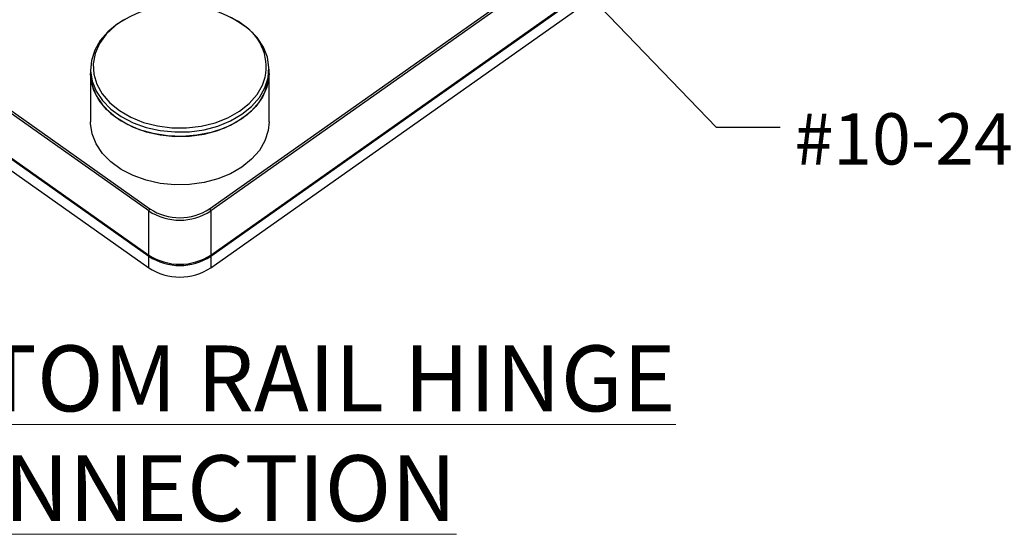
# Paper-space layout 'Sheet2' of a CAD drawing. Units: inches. Extents: x 0.1 to 10.9, y 0.1 to 8.4.
# Drawn here: x 1.5 to 2.9, y 5.2 to 5.9 of the extents above; entities that cross this region are included whole.
import ezdxf

# ---------------------------------------------------------------- set-up
doc = ezdxf.new("R2010")
doc.units = ezdxf.units.IN
doc.header["$MEASUREMENT"] = 0
doc.styles.add('SLDTEXTSTYLE5', font='TXT', dxfattribs={"width": 0.605})
doc.dimstyles.new('SLDDIMSTYLE1', dxfattribs={"dimtxt": 0.18, "dimasz": 0.13, "dimexe": 0, "dimexo": 0.0625, "dimgap": 0, "dimtad": 0, "dimtih": 1, "dimtoh": 1, "dimdec": 0, "dimrnd": 1e-09, "dimzin": 0, "dimdsep": 46, "dimtxsty": 'Standard', "dimsah": 1, "dimcen": 0.09, "dimadec": 0, "dimazin": 0, "dimtfac": 0.13, "dimtdec": 0, "dimtofl": 0, "dimtmove": 0, "dimatfit": 3, "dimfxl": 0, "dimfrac": 2, "dimtolj": 1, "dimtzin": 0, "dimarcsym": 0})

# ---------------------------------------------------------------- blocks, each defined once
blk = doc.blocks.new('SW_NOTE_20')
at = {"color": 0, "linetype": 'Continuous', "lineweight": 0, "insert": (0.1389, 0.1209), "char_height": 0.09375, "attachment_point": 1, "style": 'SLDTEXTSTYLE5'}
blk.add_mtext('\\LTYP. BOTTOM RAIL HINGE JOINT CONNECTION', dxfattribs=at)

psp = doc.layouts.new('Sheet2')

# ---------------------------------------------------------------- linework, layer by layer
at = {"color": 7, "linetype": 'Continuous', "lineweight": 25}
for p, q in [((1.00337, 6.14984), (1.71047, 5.64984)), ((1.79533, 5.64984), (2.50243, 6.14984)), ((1.7087, 5.64682), (1.0016, 6.14682)), ((2.5042, 6.14682), (1.79709, 5.64682)), ((1.0016, 6.08407), (1.7087, 5.58407)), ((1.0016, 6.0823), (1.7087, 5.5823)), ((1.00192, 6.08327), (1.70903, 5.58327)), ((1.79677, 5.58327), (2.50388, 6.08327)), ((1.79709, 5.58407), (2.5042, 6.08407)), ((1.79709, 5.5823), (2.5042, 6.0823)), ((1.0016, 6.06586), (1.7087, 5.56586)), ((1.79709, 5.56586), (2.5042, 6.06586)), ((1.62602, 5.84879), (1.62602, 5.84253)), ((1.62602, 5.84253), (1.62602, 5.77359)), ((1.87977, 5.84253), (1.87977, 5.84879)), ((1.87977, 5.77359), (1.87977, 5.84253)), ((1.7087, 5.58407), (1.7087, 5.64682)), ((1.79709, 5.64682), (1.79709, 5.58407)), ((1.7087, 5.56586), (1.7087, 5.5823)), ((1.79709, 5.5823), (1.79709, 5.56586))]:
    psp.add_line(p, q, dxfattribs=at)
at = {"color": 7, "linetype": 'Continuous', "lineweight": 25, "flags": 128}
for points in [[(1.86606, 5.80822), (1.87396, 5.82194), (1.87856, 5.8364), (1.87973, 5.85119), (1.87744, 5.86592), (1.87175, 5.88018), (1.86282, 5.89358), (1.8509, 5.90577), (1.8363, 5.91639), (1.81942, 5.92518)], [(1.68068, 5.92255), (1.6645, 5.91314), (1.65072, 5.90197), (1.63974, 5.88936), (1.63184, 5.87563), (1.62724, 5.86118), (1.62607, 5.84638), (1.62836, 5.83165), (1.63404, 5.81739), (1.64297, 5.80399), (1.6549, 5.79181), (1.6695, 5.78118), (1.68637, 5.77239), (1.70506, 5.76569), (1.72506, 5.76126), (1.74581, 5.75921), (1.76676, 5.75961), (1.78733, 5.76244), (1.80696, 5.76762), (1.82511, 5.77502), (1.8413, 5.78443), (1.85507, 5.7956), (1.86606, 5.80822)], [(1.87977, 5.84253), (1.87958, 5.83751), (1.87668, 5.82284), (1.87041, 5.80871), (1.86094, 5.7955), (1.84852, 5.78357), (1.8335, 5.77325), (1.81628, 5.76481), (1.79733, 5.7585), (1.77717, 5.75447), (1.75634, 5.75285), (1.73543, 5.75367), (1.71499, 5.75692), (1.69558, 5.76249), (1.67774, 5.77025), (1.66194, 5.77998), (1.64863, 5.79142), (1.63816, 5.80425), (1.63081, 5.81812), (1.6268, 5.83266), (1.62602, 5.84253)], [(1.62602, 5.84253), (1.62607, 5.84013), (1.62836, 5.8254), (1.63404, 5.81114), (1.64297, 5.79773), (1.6549, 5.78555), (1.6695, 5.77492), (1.68637, 5.76614), (1.70506, 5.75944), (1.72506, 5.755), (1.74581, 5.75296), (1.76676, 5.75335), (1.78733, 5.75618), (1.80696, 5.76137), (1.82511, 5.76877), (1.8413, 5.77818), (1.85507, 5.78934), (1.86606, 5.80196), (1.87396, 5.81569)], [(1.87396, 5.81569), (1.87856, 5.83014), (1.87977, 5.84253)], [(1.87396, 5.74674), (1.86606, 5.73302), (1.85507, 5.7204), (1.8413, 5.70924), (1.82511, 5.69982), (1.80696, 5.69243), (1.78733, 5.68724), (1.76676, 5.68441), (1.74581, 5.68401), (1.72506, 5.68606), (1.70506, 5.6905), (1.68637, 5.6972), (1.6695, 5.70598), (1.6549, 5.71661), (1.64297, 5.72879), (1.63404, 5.7422), (1.62836, 5.75646), (1.62607, 5.77119), (1.62602, 5.77359)], [(1.87977, 5.77359), (1.87856, 5.7612), (1.87396, 5.74674)]]:
    psp.add_lwpolyline(points, dxfattribs=at)
at = {"color": 8, "linetype": 'Continuous', "lineweight": 25, "flags": 128}
psp.add_lwpolyline([(1.66209, 5.91121), (1.66084, 5.91023), (1.64828, 5.8984), (1.63874, 5.88523), (1.63247, 5.87111), (1.62968, 5.85645), (1.63043, 5.84166), (1.6347, 5.82718), (1.64237, 5.81341), (1.65322, 5.80076), (1.66694, 5.78959), (1.68313, 5.78021), (1.70133, 5.77291), (1.72101, 5.76789), (1.74161, 5.76529), (1.76253, 5.76519), (1.78318, 5.76759), (1.80296, 5.77243), (1.82129, 5.77956), (1.83766, 5.78877), (1.85159, 5.79982), (1.86268, 5.81236), (1.87062, 5.82605)], dxfattribs=at)
at = {"color": 7, "linetype": 'Continuous', "lineweight": 25}
for centre, radius, start, end in [((1.7527, 5.78358), 0.15653, 52.58294, 125.37005), ((1.71291, 5.64639), 0.00423, 125.20718, 174.09175), ((1.7529, 5.71467), 0.08098, 236.92317, 303.07683), ((1.7529, 5.71498), 0.07774, 236.92266, 303.07734), ((1.79289, 5.64639), 0.00423, 5.90825, 54.79282), ((1.7529, 5.65192), 0.08098, 236.92257, 303.07743), ((1.70959, 5.58397), 0.000889, 173.52767, 230.9952), ((1.7529, 5.65015), 0.08098, 236.92317, 303.07683), ((1.7962, 5.58397), 0.000896, 309.25932, 6.21781), ((1.7529, 5.63371), 0.08098, 236.92233, 303.07767)]:
    psp.add_arc(centre, radius, start, end, dxfattribs=at)
at = {"color": 8, "linetype": 'Continuous', "lineweight": 25}
psp.add_arc((1.80629, 5.85222), 0.06945, 337.86259, 53.28443, dxfattribs=at)

# ---------------------------------------------------------------- block references
at = {"color": 7, "linetype": 'Continuous', "lineweight": 0}
psp.add_blockref('SW_NOTE_20', (0.78898, 5.3344), dxfattribs=at)

# ---------------------------------------------------------------- texts
at = {"color": 7, "linetype": 'Continuous', "lineweight": 0, "insert": (2.62687, 5.78583), "char_height": 0.0729167, "attachment_point": 1, "style": 'SLDTEXTSTYLE5'}
psp.add_mtext('#10-24 SOCKET HEAD SCREW, 3/4" LG', dxfattribs=at)

# ---------------------------------------------------------------- leaders
at = {"color": 7, "linetype": 'Continuous', "lineweight": 0}
psp.add_leader([(2.0063, 6.2952), (2.51555, 5.76624), (2.60663, 5.76624)], dimstyle='SLDDIMSTYLE1', dxfattribs=at)

doc.saveas('drawing.dxf')
